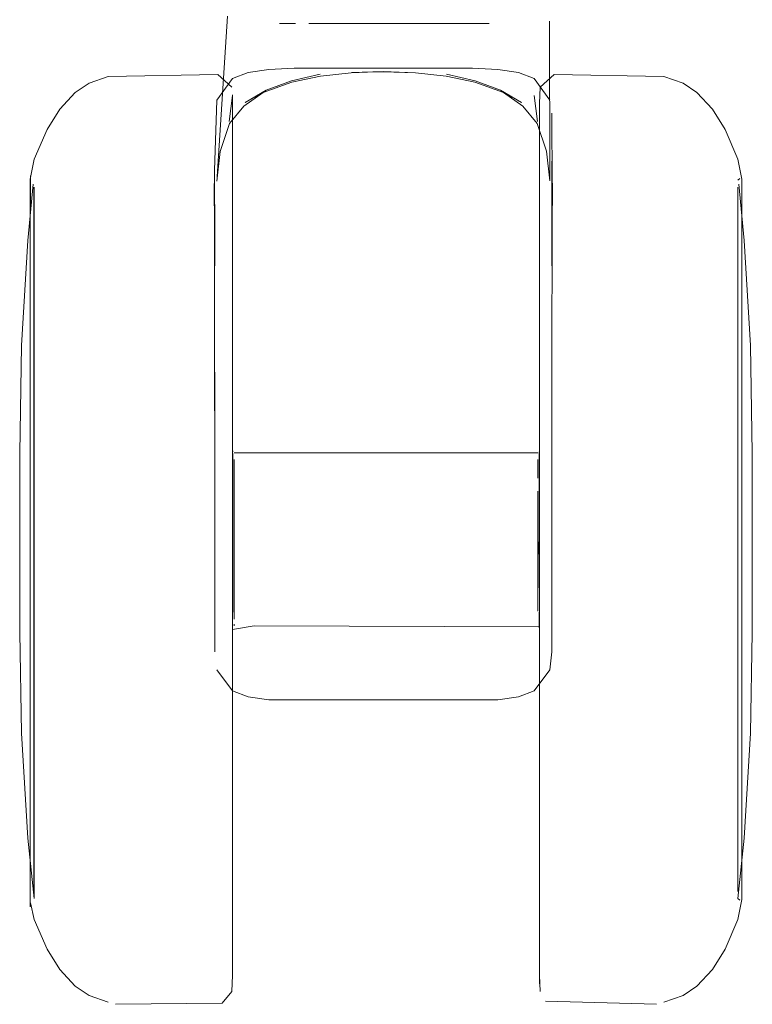
# Model space of a CAD drawing. Units: metres. Extents: x 5.05 to 13.76, y -7.77 to -0.99.
# Drawn here: x 11.1 to 11.15, y -6.08 to -6.01 of the extents above; entities that cross this region are included whole.
import ezdxf

# ---------------------------------------------------------------- set-up
doc = ezdxf.new("R2010")
doc.units = ezdxf.units.M
doc.header["$MEASUREMENT"] = 0

# ---------------------------------------------------------------- blocks, each defined once
blk = doc.blocks.new('3a0b0dbb-376d-466b-8b9d-fcb3d682ebdf')
at = {"color": 18, "lineweight": 9, "true_color": 0x000000}
blk.add_lwpolyline([(11.140431, -6.045384), (11.140431, -6.053124), (11.140431, -6.056426), (11.140302, -6.057664)], dxfattribs=at)
blk = doc.blocks.new('92329bb2-826b-4e00-92df-c9278c07f698')
at = {"color": 18, "lineweight": 9, "true_color": 0x000000}
for points in [[(11.104486, -6.023612), (11.104453, -6.02761), (11.104453, -6.066571), (11.104453, -6.062731)], [(11.153553, -6.043724), (11.153553, -6.073497), (11.153553, -6.072061)]]:
    blk.add_lwpolyline(points, dxfattribs=at)
blk = doc.blocks.new('aded6854-6abc-4710-9464-811d9b342f3f')
at = {"color": 18, "lineweight": 9, "true_color": 0x000000}
blk.add_line((11.153553, -6.02761), (11.153553, -6.043724), dxfattribs=at)
blk = doc.blocks.new('13d91f13-aa23-46d4-af9f-fc676646cccf')
at = {"color": 250, "lineweight": 9, "true_color": 0x2c2c2c}
for points in [[(11.104723, -6.072936), (11.104723, -6.03116), (11.104723, -6.025795), (11.104723, -6.024391), (11.104723, -6.066167), (11.104723, -6.071532), (11.104723, -6.072936)], [(11.153276, -6.053492), (11.153276, -6.048663), (11.153276, -6.062413), (11.153276, -6.058136)]]:
    blk.add_lwpolyline(points, close=True, dxfattribs=at)
at = {"color": 253, "lineweight": 9, "true_color": 0x979fa5}
blk.add_lwpolyline([(11.104725, -6.039191), (11.104725, -6.024391), (11.104725, -6.028086), (11.104725, -6.066167)], dxfattribs=at)
blk.add_lwpolyline([(11.153278, -6.072936), (11.153278, -6.03116), (11.153278, -6.025795), (11.153278, -6.024391), (11.153278, -6.066167), (11.153278, -6.071532), (11.153278, -6.072936)], close=True, dxfattribs=at)
at = {"color": 250, "lineweight": 9, "true_color": 0x2c2c2c}
blk.add_lwpolyline([(11.153276, -6.039191), (11.153276, -6.048663), (11.153276, -6.043835)], dxfattribs=at)
blk = doc.blocks.new('89a63d0b-f087-4c84-a635-419a047d98ae')
at = {"color": 250, "lineweight": 9, "true_color": 0x2c2c2c}
blk.add_lwpolyline([(11.153276, -6.039191), (11.153276, -6.034914), (11.153276, -6.03116), (11.153276, -6.039191), (11.153276, -6.043835)], dxfattribs=at)
blk = doc.blocks.new('2e15b379-33d6-4dc5-ac34-90fcaa53693b')
at = {"color": 18, "lineweight": 9, "true_color": 0x000000}
for p, q in [((11.140431, -6.022591), (11.140431, -6.029801)), ((11.117203, -6.025751), (11.117203, -6.029801))]:
    blk.add_line(p, q, dxfattribs=at)
blk = doc.blocks.new('2aba5459-6a68-4255-a801-d7889da124ae')
at = {"color": 18, "lineweight": 9, "true_color": 0x000000}
for p, q in [((11.11842, -6.048663), (11.11842, -6.027)), ((11.11842, -6.070327), (11.11842, -6.053838))]:
    blk.add_line(p, q, dxfattribs=at)
blk = doc.blocks.new('8ba2ee00-7b6e-49ec-957e-d4f854824639')
at = {"color": 250, "lineweight": 9, "true_color": 0x2c2c2c}
blk.add_line((11.153276, -6.062413), (11.153276, -6.071532), dxfattribs=at)
blk = doc.blocks.new('489f45fb-48e0-4e25-901a-6802185d0919')
at = {"color": 18, "lineweight": 9, "true_color": 0x000000}
blk.add_lwpolyline([(11.104453, -6.066571), (11.104453, -6.073497)], dxfattribs=at)
blk = doc.blocks.new('b8097d1f-0a07-405f-8595-34b916346342')
at = {"color": 250, "lineweight": 9, "true_color": 0x2c2c2c}
blk.add_lwpolyline([(11.153276, -6.025795), (11.153276, -6.024391), (11.153276, -6.025795), (11.153276, -6.03116), (11.153276, -6.028086)], close=True, dxfattribs=at)
at = {"color": 253, "lineweight": 9, "true_color": 0x979fa5}
blk.add_lwpolyline([(11.104725, -6.066167), (11.104725, -6.072936)], dxfattribs=at)
blk = doc.blocks.new('d10a25f6-e3ba-4fcb-91f9-272fc3ff12f7')
at = {"color": 18, "lineweight": 9, "true_color": 0x000000}
blk.add_lwpolyline([(11.153553, -6.025266), (11.153553, -6.02761), (11.153553, -6.02383)], dxfattribs=at)
blk = doc.blocks.new('291d06ec-9874-4dc7-934b-8ba80be88715')
at = {"color": 250, "lineweight": 9, "true_color": 0x2c2c2c}
blk.add_lwpolyline([(11.153276, -6.071532), (11.153276, -6.072936)], dxfattribs=at)
blk = doc.blocks.new('c9ffd9ac-ffa4-4a74-a143-7534b6a3692a')
at = {"color": 18, "lineweight": 9, "true_color": 0x000000}
blk.add_lwpolyline([(11.154267, -6.044124), (11.154267, -6.046207), (11.154267, -6.044124), (11.154267, -6.048663)], close=True, dxfattribs=at)
blk.add_lwpolyline([(11.103736, -6.046207), (11.103736, -6.047411), (11.103736, -6.052229), (11.103736, -6.05112)], dxfattribs=at)
blk = doc.blocks.new('b61d54b9-65a4-4e1d-a305-51c649525abc')
at = {"color": 18, "lineweight": 9, "true_color": 0x000000}
blk.add_line((11.154267, -6.046207), (11.154267, -6.045098), dxfattribs=at)
at = {"color": 250, "lineweight": 9, "true_color": 0x2c2c2c}
for points in [[(11.118532, -6.04535), (11.118532, -6.048663), (11.118532, -6.049827)], [(11.118448, -6.053676), (11.118448, -6.052013), (11.118448, -6.050971), (11.118448, -6.046356), (11.118448, -6.047487), (11.118448, -6.050971)], [(11.139476, -6.050946), (11.139476, -6.049827), (11.13956, -6.048663), (11.13956, -6.047487), (11.13956, -6.04984)]]:
    blk.add_lwpolyline(points, dxfattribs=at)
at = {"color": 18, "lineweight": 9, "true_color": 0x000000}
blk.add_lwpolyline([(11.154267, -6.054), (11.154267, -6.05112), (11.154267, -6.048663), (11.154267, -6.05112)], dxfattribs=at)
blk = doc.blocks.new('8c2bdb9c-46a8-43e1-8c92-ba0bd3f61132')
at = {"color": 250, "lineweight": 9, "true_color": 0x2c2c2c}
for points in [[(11.118532, -6.049827), (11.118532, -6.048663), (11.118532, -6.043152)], [(11.118532, -6.049827), (11.118532, -6.050946), (11.118532, -6.049827)]]:
    blk.add_lwpolyline(points, dxfattribs=at)
blk.add_lwpolyline([(11.139476, -6.0475), (11.139476, -6.048663), (11.139476, -6.04535), (11.139476, -6.046381)], close=True, dxfattribs=at)
at = {"color": 18, "lineweight": 9, "true_color": 0x000000}
blk.add_lwpolyline([(11.11842, -6.052121), (11.11842, -6.051045), (11.11842, -6.060387), (11.11842, -6.049877), (11.11842, -6.051045)], dxfattribs=at)
blk = doc.blocks.new('10608798-bbff-437e-b8d7-cb0d2fc6b42d')
at = {"color": 250, "lineweight": 9, "true_color": 0x2c2c2c}
for points in [[(11.13956, -6.042633), (11.13956, -6.046356)], [(11.118448, -6.04275), (11.118448, -6.044399), (11.118448, -6.046356)], [(11.13956, -6.046356), (11.13956, -6.047487), (11.13956, -6.043092)], [(11.13956, -6.050971), (11.13956, -6.04984), (11.139476, -6.048663), (11.139476, -6.053623)], [(11.13956, -6.04984), (11.13956, -6.052013), (11.13956, -6.050971)], [(11.139476, -6.050946), (11.139476, -6.053623)]]:
    blk.add_lwpolyline(points, dxfattribs=at)
blk.add_lwpolyline([(11.118532, -6.050946), (11.118532, -6.052882)], close=True, dxfattribs=at)
blk = doc.blocks.new('7b74955f-7d22-446e-8aec-a09ea286e225')
at = {"color": 250, "lineweight": 9, "true_color": 0x2c2c2c}
blk.add_line((11.118532, -6.043704), (11.118532, -6.04535), dxfattribs=at)
for points in [[(11.153276, -6.024391)], [(11.13956, -6.052013)]]:
    blk.add_lwpolyline(points, dxfattribs=at)
at = {"color": 18, "lineweight": 9, "true_color": 0x000000}
blk.add_lwpolyline([(11.149491, -6.080121), (11.150438, -6.079466), (11.151513, -6.078322), (11.152385, -6.076919), (11.153261, -6.074883), (11.153553, -6.073497)], dxfattribs=at)
blk = doc.blocks.new('bb4a640b-699a-433b-a490-26817324d9a0')
at = {"color": 18, "lineweight": 9, "true_color": 0x000000}
blk.add_lwpolyline([(11.103736, -6.053203), (11.103736, -6.047411), (11.103736, -6.043327)], dxfattribs=at)
at = {"color": 250, "lineweight": 9, "true_color": 0x2c2c2c}
for points in [[(11.118448, -6.04275), (11.118448, -6.044399)], [(11.118532, -6.052882), (11.118532, -6.054175), (11.118532, -6.052882)]]:
    blk.add_lwpolyline(points, dxfattribs=at)
blk.add_lwpolyline([(11.139476, -6.044445), (11.139476, -6.043152)], close=True, dxfattribs=at)
blk = doc.blocks.new('4add20b1-f1df-4334-a6e3-2991bae91efb')
at = {"color": 18, "lineweight": 9, "true_color": 0x000000}
for points in [[(11.103736, -6.042369), (11.103736, -6.045098), (11.103736, -6.043327)], [(11.103736, -6.054594), (11.103736, -6.053203)]]:
    blk.add_lwpolyline(points, dxfattribs=at)
blk = doc.blocks.new('75b8b99e-dc3c-4822-9a0b-ed8fda7c1163')
at = {"color": 250, "lineweight": 9, "true_color": 0x2c2c2c}
blk.add_line((11.118532, -6.043152), (11.118532, -6.043704), dxfattribs=at)
blk.add_lwpolyline([(11.13956, -6.053676), (11.13956, -6.054694)], close=True, dxfattribs=at)
blk = doc.blocks.new('e1d12e53-cfc9-438b-994f-6e4dd44f5916')
at = {"color": 18, "lineweight": 9, "true_color": 0x000000}
blk.add_line((11.154267, -6.054594), (11.154267, -6.054958), dxfattribs=at)
for points in [[(11.154267, -6.042733), (11.154136, -6.035297)], [(11.139588, -6.042913)]]:
    blk.add_lwpolyline(points, dxfattribs=at)
at = {"color": 250, "lineweight": 9, "true_color": 0x2c2c2c}
for points in [[(11.118448, -6.054235)], [(11.118532, -6.054175)], [(11.139476, -6.054513)]]:
    blk.add_lwpolyline(points, dxfattribs=at)
blk = doc.blocks.new('9525323a-3588-4469-b6cc-3ad9b7c4217b')
at = {"color": 250, "lineweight": 9, "true_color": 0x2c2c2c}
blk.add_line((11.118532, -6.054629), (11.118532, -6.054513), dxfattribs=at)
for points in [[(11.118532, -6.042814)], [(11.139476, -6.042814)]]:
    blk.add_lwpolyline(points, close=True, dxfattribs=at)
blk = doc.blocks.new('59afcbb7-8bec-4282-be5e-0a4c63ccc429')
at = {"color": 18, "lineweight": 9, "true_color": 0x000000}
for p, q in [((11.149491, -6.017205), (11.14817, -6.016758)), ((11.108517, -6.017205), (11.10757, -6.017861)), ((11.153414, -6.023787), (11.153276, -6.02391)), ((11.118448, -6.042633), (11.11842, -6.042439)), ((11.139588, -6.054888), (11.13956, -6.054694)), ((11.139588, -6.0793), (11.139588, -6.054767)), ((11.154267, -6.055083), (11.154136, -6.06203)), ((11.153276, -6.073417), (11.153414, -6.07354))]:
    blk.add_line(p, q, dxfattribs=at)
for points in [[(11.108517, -6.017205), (11.109838, -6.016758), (11.117406, -6.016626), (11.118374, -6.01749)], [(11.14817, -6.016758), (11.140602, -6.016626), (11.139633, -6.01749)], [(11.139588, -6.036939), (11.139588, -6.020359), (11.139588, -6.018621), (11.139633, -6.01749)], [(11.149491, -6.017205), (11.150438, -6.017861), (11.151513, -6.019004), (11.152385, -6.020408), (11.153261, -6.022444), (11.153553, -6.02383), (11.153553, -6.025266)], [(11.10757, -6.017861), (11.106495, -6.019004), (11.105622, -6.020408), (11.104746, -6.022444), (11.104453, -6.02383), (11.104453, -6.062731)], [(11.11842, -6.018027), (11.11842, -6.04256)], [(11.11842, -6.043489), (11.11842, -6.020359), (11.11842, -6.018621)], [(11.103867, -6.035297), (11.104293, -6.028069), (11.104657, -6.024182)], [(11.104723, -6.02391)], [(11.154136, -6.035297), (11.15371, -6.028069), (11.153346, -6.024182)], [(11.103736, -6.042733), (11.103867, -6.035297)], [(11.129004, -6.042698), (11.118532, -6.042698)], [(11.129004, -6.042698), (11.139476, -6.042698)], [(11.139588, -6.04256)], [(11.154267, -6.042244), (11.154267, -6.044124)], [(11.154267, -6.055083), (11.154267, -6.053203), (11.154267, -6.048663)], [(11.103867, -6.06203), (11.103736, -6.055083), (11.103736, -6.054)], [(11.11842, -6.054888), (11.119911, -6.054629)], [(11.13956, -6.054694), (11.119911, -6.054629)], [(11.104725, -6.073417), (11.104293, -6.069258), (11.103867, -6.06203)], [(11.153278, -6.073417), (11.15371, -6.069258), (11.154136, -6.06203)], [(11.104453, -6.073989), (11.104453, -6.072061), (11.104453, -6.066571)], [(11.104486, -6.073714), (11.104746, -6.074883), (11.105622, -6.076919), (11.106495, -6.078322), (11.10757, -6.079466)], [(11.104486, -6.073714)], [(11.153414, -6.07354)], [(11.11842, -6.076968), (11.11842, -6.078705), (11.118374, -6.079837), (11.117699, -6.080647)], [(11.139588, -6.076968), (11.139588, -6.078705), (11.139633, -6.079837)], [(11.109838, -6.080569), (11.108517, -6.080121), (11.10757, -6.079466)], [(11.139633, -6.079837)], [(11.117699, -6.080647), (11.11035, -6.080719)], [(11.139996, -6.08051), (11.147658, -6.080719)], [(11.149491, -6.080121), (11.14817, -6.080569)]]:
    blk.add_lwpolyline(points, dxfattribs=at)
at = {"color": 253, "lineweight": 9, "true_color": 0x979fa5}
blk.add_lwpolyline([(11.104725, -6.073417), (11.104725, -6.069241)], dxfattribs=at)
blk = doc.blocks.new('bc4c0009-e7c2-433d-a60a-2ce3875b23fa')
at = {"color": 18, "lineweight": 9, "true_color": 0x000000}
blk.add_line((11.139588, -6.020359), (11.139588, -6.04256), dxfattribs=at)
for points in [[(11.139588, -6.051045), (11.139588, -6.054414)], [(11.11842, -6.054767), (11.11842, -6.076968), (11.11842, -6.065681)]]:
    blk.add_lwpolyline(points, dxfattribs=at)
blk = doc.blocks.new('d575112e-7443-4000-acea-d9626a1a4c58')
at = {"color": 18, "lineweight": 9, "true_color": 0x000000}
blk.add_line((11.11842, -6.053065), (11.11842, -6.054414), dxfattribs=at)
blk = doc.blocks.new('38943267-0898-44b8-befa-1f1fbdcfb99b')
at = {"color": 18, "lineweight": 9, "true_color": 0x000000}
for points in [[(11.118423, -6.016893), (11.119503, -6.016478), (11.120929, -6.016262), (11.122671, -6.01619), (11.120929, -6.016262)], [(11.122671, -6.01619), (11.128817, -6.016184), (11.134964, -6.01619)], [(11.136706, -6.016262), (11.134964, -6.01619), (11.136706, -6.016262), (11.138132, -6.016478), (11.139212, -6.016893), (11.140302, -6.018389)], [(11.118423, -6.016893), (11.117332, -6.018389), (11.117167, -6.023232), (11.117149, -6.024974), (11.117167, -6.026392)], [(11.140431, -6.01929), (11.140431, -6.020399), (11.140468, -6.02322)]]:
    blk.add_lwpolyline(points, dxfattribs=at)
blk = doc.blocks.new('4be91cd4-57d2-44dd-becc-c1614fed3342')
at = {"color": 18, "lineweight": 9, "true_color": 0x000000}
blk.add_line((11.139588, -6.043489), (11.139588, -6.051045), dxfattribs=at)
at = {"color": 250, "lineweight": 9, "true_color": 0x2c2c2c}
blk.add_line((11.118448, -6.053676), (11.118448, -6.050971), dxfattribs=at)
blk = doc.blocks.new('58c224d2-daa8-46c2-ad34-fd7407046c92')
at = {"color": 250, "lineweight": 9, "true_color": 0x2c2c2c}
blk.add_line((11.118448, -6.046356), (11.118448, -6.044399), dxfattribs=at)
at = {"color": 18, "lineweight": 9, "true_color": 0x000000}
for p, q in [((11.103736, -6.053203), (11.103736, -6.05112)), ((11.11842, -6.053065), (11.11842, -6.052121))]:
    blk.add_line(p, q, dxfattribs=at)
at = {"color": 250, "lineweight": 9, "true_color": 0x2c2c2c}
for points in [[(11.124458, -6.016603), (11.122474, -6.017049), (11.120726, -6.017689)], [(11.128817, -6.016412), (11.12661, -6.016496), (11.124479, -6.016741), (11.122498, -6.01714)], [(11.128817, -6.016412), (11.131025, -6.016496), (11.133156, -6.016741), (11.135137, -6.01714)], [(11.133177, -6.016603), (11.135161, -6.017049), (11.136909, -6.017689)], [(11.153276, -6.072936), (11.153276, -6.071532), (11.153276, -6.062413)]]:
    blk.add_lwpolyline(points, dxfattribs=at)
at = {"color": 18, "lineweight": 9, "true_color": 0x000000}
for points in [[(11.131025, -6.016496), (11.128817, -6.016435), (11.126646, -6.016485), (11.128817, -6.016412)], [(11.11842, -6.049877), (11.11842, -6.048663), (11.11842, -6.020359)]]:
    blk.add_lwpolyline(points, dxfattribs=at)
blk = doc.blocks.new('dd55a640-bb2d-48c5-985d-9ef5171c8da4')
at = {"color": 250, "lineweight": 9, "true_color": 0x2c2c2c}
for points in [[(11.122498, -6.01714), (11.120529, -6.017854), (11.119207, -6.018794), (11.118218, -6.020005)], [(11.135137, -6.01714), (11.137106, -6.017854), (11.138428, -6.018794)]]:
    blk.add_lwpolyline(points, dxfattribs=at)
blk = doc.blocks.new('e1476130-3e1d-4dc6-bb94-2bfe0bb8398c')
at = {"color": 250, "lineweight": 9, "true_color": 0x2c2c2c}
for p, q in [((11.11841, -6.018072), (11.118186, -6.019856)), ((11.139224, -6.018073), (11.139449, -6.019854))]:
    blk.add_line(p, q, dxfattribs=at)
at = {"color": 18, "lineweight": 9, "true_color": 0x000000}
blk.add_line((11.153553, -6.072061), (11.153553, -6.048663), dxfattribs=at)
blk = doc.blocks.new('66aaf4e1-9a0f-4162-aacd-6945ee75d40e')
at = {"color": 250, "lineweight": 9, "true_color": 0x2c2c2c}
for points in [[(11.120726, -6.017689), (11.119295, -6.018542), (11.120529, -6.017854)], [(11.136909, -6.017689), (11.13834, -6.018542), (11.137106, -6.017854)]]:
    blk.add_lwpolyline(points, dxfattribs=at)
blk = doc.blocks.new('3b24e86d-b893-470f-b85b-ee73e4799e60')
at = {"color": 250, "lineweight": 9, "true_color": 0x2c2c2c}
blk.add_lwpolyline([(11.127406, -6.013106), (11.12367, -6.013106), (11.131591, -6.013106)], dxfattribs=at)
blk = doc.blocks.new('2c55083a-ab75-40d9-8f6b-2314b8a79399')
at = {"color": 250, "lineweight": 9, "true_color": 0x2c2c2c}
blk.add_line((11.139417, -6.020005), (11.138428, -6.018794), dxfattribs=at)
at = {"color": 18, "lineweight": 9, "true_color": 0x000000}
blk.add_line((11.139588, -6.070327), (11.139588, -6.076968), dxfattribs=at)
at = {"color": 250, "lineweight": 9, "true_color": 0x2c2c2c}
blk.add_lwpolyline([(11.127406, -6.013106), (11.130229, -6.013106), (11.131591, -6.013106), (11.134876, -6.013106)], dxfattribs=at)
blk = doc.blocks.new('dce97d34-bcb3-4fed-bdf4-96e80dfae7be')
at = {"color": 253, "lineweight": 9, "true_color": 0x979fa5}
blk.add_line((11.104725, -6.069241), (11.104725, -6.039191), dxfattribs=at)
at = {"color": 18, "lineweight": 9, "true_color": 0x000000}
for points in [[(11.117337, -6.023959), (11.117567, -6.021915), (11.118218, -6.020005)], [(11.139417, -6.020005), (11.140068, -6.021912), (11.140298, -6.023955)]]:
    blk.add_lwpolyline(points, dxfattribs=at)
blk = doc.blocks.new('8aacd7eb-7576-4548-8afc-f640013d8e2c')
at = {"color": 18, "lineweight": 9, "true_color": 0x000000}
blk.add_line((11.153553, -6.02761), (11.153553, -6.048663), dxfattribs=at)
at = {"color": 250, "lineweight": 9, "true_color": 0x2c2c2c}
blk.add_lwpolyline([(11.121665, -6.013106), (11.122759, -6.013106)], close=True, dxfattribs=at)
blk.add_lwpolyline([(11.134876, -6.013106), (11.13597, -6.013106)], dxfattribs=at)
at = {"color": 18, "lineweight": 9, "true_color": 0x000000}
for points in [[(11.117167, -6.026392), (11.117194, -6.027872), (11.117167, -6.023232), (11.117203, -6.056426)], [(11.140468, -6.02322), (11.140486, -6.024955), (11.140468, -6.02638), (11.140431, -6.03714), (11.140431, -6.04816), (11.140431, -6.03714)]]:
    blk.add_lwpolyline(points, dxfattribs=at)
blk = doc.blocks.new('d5a78be7-72ca-48c6-9ec0-75a9c4d905cb')
at = {"color": 18, "lineweight": 9, "true_color": 0x000000}
for points in [[(11.118071, -6.012598), (11.117351, -6.023657)], [(11.140298, -6.023955), (11.140284, -6.012951)]]:
    blk.add_lwpolyline(points, dxfattribs=at)
at = {"color": 250, "lineweight": 9, "true_color": 0x2c2c2c}
blk.add_lwpolyline([(11.136112, -6.013106), (11.131591, -6.013106)], dxfattribs=at)
blk = doc.blocks.new('6c81cad5-bdeb-45e9-8009-7353eb4cffab')
at = {"color": 18, "lineweight": 9, "true_color": 0x000000}
blk.add_line((11.139588, -6.036939), (11.139588, -6.070327), dxfattribs=at)
blk = doc.blocks.new('34910f18-a0af-4d5b-905a-37191067d06f')
at = {"color": 18, "lineweight": 9, "true_color": 0x000000}
blk.add_lwpolyline([(11.140302, -6.057664), (11.139212, -6.059109), (11.138132, -6.059518), (11.136706, -6.059732), (11.120929, -6.059732), (11.119503, -6.059518), (11.118423, -6.059109), (11.117332, -6.057664)], dxfattribs=at)
blk = doc.blocks.new('cff15cc7-09b8-4458-a1ea-fcbb85b69b79')
at = {"color": 18, "lineweight": 9, "true_color": 0x000000}
blk.add_line((11.11842, -6.065681), (11.11842, -6.048663), dxfattribs=at)
blk = doc.blocks.new('af5f3467-d362-4782-819d-db9921edbe1b')
at = {"color": 18, "lineweight": 9, "true_color": 0x000000}
blk.add_lwpolyline([(11.117203, -6.042565), (11.117203, -6.03714), (11.117203, -6.056426), (11.117203, -6.04816)], dxfattribs=at)
blk = doc.blocks.new('0a19f316-7d00-41aa-89bc-830cbec61266')
at = {"color": 18, "lineweight": 9, "true_color": 0x000000}
blk.add_line((11.140431, -6.04816), (11.140431, -6.053124), dxfattribs=at)
blk = doc.blocks.new('3eb129b0-bba3-4be2-8adc-68c90d6aa639')
at = {"color": 18, "lineweight": 9, "true_color": 0x000000}
blk.add_lwpolyline([(11.140431, -6.045384), (11.140431, -6.053124), (11.140431, -6.056426), (11.140302, -6.057664)], dxfattribs=at)
blk = doc.blocks.new('baa2e3d4-e69b-4830-b2a0-b28b434d995a')
at = {"color": 18, "lineweight": 9, "true_color": 0x000000}
for points in [[(11.104486, -6.023612), (11.104453, -6.02761), (11.104453, -6.066571), (11.104453, -6.062731)], [(11.153553, -6.043724), (11.153553, -6.073497), (11.153553, -6.072061)]]:
    blk.add_lwpolyline(points, dxfattribs=at)
blk = doc.blocks.new('2572a17b-2ead-4736-bb9a-04f1faec234c')
at = {"color": 18, "lineweight": 9, "true_color": 0x000000}
blk.add_line((11.153553, -6.02761), (11.153553, -6.043724), dxfattribs=at)
at = {"color": 250, "lineweight": 9, "true_color": 0x2c2c2c}
for points in [[(11.104723, -6.072936), (11.104723, -6.03116), (11.104723, -6.025795), (11.104723, -6.024391), (11.104723, -6.066167), (11.104723, -6.071532), (11.104723, -6.072936)], [(11.153276, -6.053492), (11.153276, -6.048663), (11.153276, -6.062413), (11.153276, -6.058136)]]:
    blk.add_lwpolyline(points, close=True, dxfattribs=at)
at = {"color": 253, "lineweight": 9, "true_color": 0x979fa5}
blk.add_lwpolyline([(11.104725, -6.039191), (11.104725, -6.024391), (11.104725, -6.028086), (11.104725, -6.066167)], dxfattribs=at)
blk.add_lwpolyline([(11.153278, -6.072936), (11.153278, -6.03116), (11.153278, -6.025795), (11.153278, -6.024391), (11.153278, -6.066167), (11.153278, -6.071532), (11.153278, -6.072936)], close=True, dxfattribs=at)
at = {"color": 250, "lineweight": 9, "true_color": 0x2c2c2c}
blk.add_lwpolyline([(11.153276, -6.039191), (11.153276, -6.048663), (11.153276, -6.043835)], dxfattribs=at)
blk = doc.blocks.new('b8d32543-6da6-4b47-b636-06a4b3ac698f')
at = {"color": 250, "lineweight": 9, "true_color": 0x2c2c2c}
blk.add_lwpolyline([(11.153276, -6.039191), (11.153276, -6.034914), (11.153276, -6.03116), (11.153276, -6.039191), (11.153276, -6.043835)], dxfattribs=at)
blk = doc.blocks.new('f219af62-afd8-4921-871e-7683342ba50c')
at = {"color": 18, "lineweight": 9, "true_color": 0x000000}
for p, q in [((11.140431, -6.022591), (11.140431, -6.029801)), ((11.117203, -6.025751), (11.117203, -6.029801))]:
    blk.add_line(p, q, dxfattribs=at)
blk = doc.blocks.new('5a489395-3344-4c4f-a8a6-4d95fdbe94f0')
at = {"color": 18, "lineweight": 9, "true_color": 0x000000}
for p, q in [((11.11842, -6.048663), (11.11842, -6.027)), ((11.11842, -6.070327), (11.11842, -6.053838))]:
    blk.add_line(p, q, dxfattribs=at)
blk = doc.blocks.new('b50880e8-2cdc-4cfd-b5cd-7073123da447')
at = {"color": 250, "lineweight": 9, "true_color": 0x2c2c2c}
blk.add_line((11.153276, -6.062413), (11.153276, -6.071532), dxfattribs=at)
blk.add_lwpolyline([(11.153276, -6.025795), (11.153276, -6.024391), (11.153276, -6.025795), (11.153276, -6.03116), (11.153276, -6.028086)], close=True, dxfattribs=at)
at = {"color": 253, "lineweight": 9, "true_color": 0x979fa5}
blk.add_lwpolyline([(11.104725, -6.066167), (11.104725, -6.072936)], dxfattribs=at)
at = {"color": 18, "lineweight": 9, "true_color": 0x000000}
blk.add_lwpolyline([(11.104453, -6.066571), (11.104453, -6.073497)], dxfattribs=at)
blk = doc.blocks.new('bb9f2ca3-eb1c-4f14-bdca-4aa926746184')
at = {"color": 18, "lineweight": 9, "true_color": 0x000000}
blk.add_lwpolyline([(11.153553, -6.025266), (11.153553, -6.02761), (11.153553, -6.02383)], dxfattribs=at)
blk = doc.blocks.new('25e9d5ac-0165-4a99-9486-b78d72cb8634')
at = {"color": 250, "lineweight": 9, "true_color": 0x2c2c2c}
blk.add_lwpolyline([(11.153276, -6.071532), (11.153276, -6.072936)], dxfattribs=at)
blk = doc.blocks.new('a6436859-9467-4bc4-bc89-c9cc6bec3821')
at = {"color": 18, "lineweight": 9, "true_color": 0x000000}
blk.add_lwpolyline([(11.154267, -6.044124), (11.154267, -6.046207), (11.154267, -6.044124), (11.154267, -6.048663)], close=True, dxfattribs=at)
blk.add_lwpolyline([(11.103736, -6.046207), (11.103736, -6.047411), (11.103736, -6.052229), (11.103736, -6.05112)], dxfattribs=at)
blk = doc.blocks.new('3fc98ffe-ed44-4751-9577-c6150f86aa17')
at = {"color": 250, "lineweight": 9, "true_color": 0x2c2c2c}
blk.add_line((11.118532, -6.043704), (11.118532, -6.04535), dxfattribs=at)
at = {"color": 18, "lineweight": 9, "true_color": 0x000000}
blk.add_line((11.154267, -6.046207), (11.154267, -6.045098), dxfattribs=at)
at = {"color": 250, "lineweight": 9, "true_color": 0x2c2c2c}
for points in [[(11.153276, -6.024391)], [(11.13956, -6.042633), (11.13956, -6.046356)], [(11.118448, -6.04275), (11.118448, -6.044399), (11.118448, -6.046356)], [(11.118448, -6.04275), (11.118448, -6.044399)], [(11.118532, -6.049827), (11.118532, -6.048663), (11.118532, -6.043152)], [(11.13956, -6.046356), (11.13956, -6.047487), (11.13956, -6.043092)], [(11.118532, -6.04535), (11.118532, -6.048663), (11.118532, -6.049827)], [(11.118448, -6.053676), (11.118448, -6.052013), (11.118448, -6.050971), (11.118448, -6.046356), (11.118448, -6.047487), (11.118448, -6.050971)], [(11.139476, -6.050946), (11.139476, -6.049827), (11.13956, -6.048663), (11.13956, -6.047487), (11.13956, -6.04984)], [(11.13956, -6.050971), (11.13956, -6.04984), (11.139476, -6.048663), (11.139476, -6.053623)], [(11.118532, -6.049827), (11.118532, -6.050946), (11.118532, -6.049827)], [(11.13956, -6.04984), (11.13956, -6.052013), (11.13956, -6.050971)], [(11.139476, -6.050946), (11.139476, -6.053623)], [(11.13956, -6.052013)], [(11.118532, -6.052882), (11.118532, -6.054175), (11.118532, -6.052882)]]:
    blk.add_lwpolyline(points, dxfattribs=at)
at = {"color": 18, "lineweight": 9, "true_color": 0x000000}
for points in [[(11.103736, -6.053203), (11.103736, -6.047411), (11.103736, -6.043327)], [(11.154267, -6.054), (11.154267, -6.05112), (11.154267, -6.048663), (11.154267, -6.05112)], [(11.11842, -6.052121), (11.11842, -6.051045), (11.11842, -6.060387), (11.11842, -6.049877), (11.11842, -6.051045)], [(11.149491, -6.080121), (11.150438, -6.079466), (11.151513, -6.078322), (11.152385, -6.076919), (11.153261, -6.074883), (11.153553, -6.073497)]]:
    blk.add_lwpolyline(points, dxfattribs=at)
at = {"color": 250, "lineweight": 9, "true_color": 0x2c2c2c}
for points in [[(11.139476, -6.044445), (11.139476, -6.043152)], [(11.139476, -6.0475), (11.139476, -6.048663), (11.139476, -6.04535), (11.139476, -6.046381)], [(11.118532, -6.050946), (11.118532, -6.052882)]]:
    blk.add_lwpolyline(points, close=True, dxfattribs=at)
blk = doc.blocks.new('e72d4eac-b001-460a-84e1-a78ec52109a2')
at = {"color": 18, "lineweight": 9, "true_color": 0x000000}
for p, q in [((11.149491, -6.017205), (11.14817, -6.016758)), ((11.108517, -6.017205), (11.10757, -6.017861)), ((11.139588, -6.020359), (11.139588, -6.04256)), ((11.153414, -6.023787), (11.153276, -6.02391)), ((11.118448, -6.042633), (11.11842, -6.042439)), ((11.139588, -6.054888), (11.13956, -6.054694)), ((11.139588, -6.0793), (11.139588, -6.054767)), ((11.154267, -6.054594), (11.154267, -6.054958)), ((11.154267, -6.055083), (11.154136, -6.06203)), ((11.153276, -6.073417), (11.153414, -6.07354))]:
    blk.add_line(p, q, dxfattribs=at)
at = {"color": 250, "lineweight": 9, "true_color": 0x2c2c2c}
for p, q in [((11.118532, -6.043152), (11.118532, -6.043704)), ((11.118532, -6.054629), (11.118532, -6.054513))]:
    blk.add_line(p, q, dxfattribs=at)
at = {"color": 18, "lineweight": 9, "true_color": 0x000000}
for points in [[(11.108517, -6.017205), (11.109838, -6.016758), (11.117406, -6.016626), (11.118374, -6.01749)], [(11.14817, -6.016758), (11.140602, -6.016626), (11.139633, -6.01749)], [(11.139588, -6.036939), (11.139588, -6.020359), (11.139588, -6.018621), (11.139633, -6.01749)], [(11.149491, -6.017205), (11.150438, -6.017861), (11.151513, -6.019004), (11.152385, -6.020408), (11.153261, -6.022444), (11.153553, -6.02383), (11.153553, -6.025266)], [(11.10757, -6.017861), (11.106495, -6.019004), (11.105622, -6.020408), (11.104746, -6.022444), (11.104453, -6.02383), (11.104453, -6.062731)], [(11.11842, -6.018027), (11.11842, -6.04256)], [(11.11842, -6.043489), (11.11842, -6.020359), (11.11842, -6.018621)], [(11.103867, -6.035297), (11.104293, -6.028069), (11.104657, -6.024182)], [(11.104723, -6.02391)], [(11.154136, -6.035297), (11.15371, -6.028069), (11.153346, -6.024182)], [(11.103736, -6.042733), (11.103867, -6.035297)], [(11.154267, -6.042733), (11.154136, -6.035297)], [(11.103736, -6.042369), (11.103736, -6.045098), (11.103736, -6.043327)], [(11.129004, -6.042698), (11.118532, -6.042698)], [(11.129004, -6.042698), (11.139476, -6.042698)], [(11.139588, -6.04256)], [(11.154267, -6.042244), (11.154267, -6.044124)], [(11.139588, -6.042913)], [(11.154267, -6.055083), (11.154267, -6.053203), (11.154267, -6.048663)], [(11.139588, -6.051045), (11.139588, -6.054414)], [(11.103736, -6.054594), (11.103736, -6.053203)], [(11.103867, -6.06203), (11.103736, -6.055083), (11.103736, -6.054)], [(11.11842, -6.054888), (11.119911, -6.054629)], [(11.11842, -6.054767), (11.11842, -6.076968), (11.11842, -6.065681)], [(11.13956, -6.054694), (11.119911, -6.054629)], [(11.104725, -6.073417), (11.104293, -6.069258), (11.103867, -6.06203)], [(11.153278, -6.073417), (11.15371, -6.069258), (11.154136, -6.06203)], [(11.104453, -6.073989), (11.104453, -6.072061), (11.104453, -6.066571)], [(11.104486, -6.073714), (11.104746, -6.074883), (11.105622, -6.076919), (11.106495, -6.078322), (11.10757, -6.079466)], [(11.104486, -6.073714)], [(11.153414, -6.07354)], [(11.11842, -6.076968), (11.11842, -6.078705), (11.118374, -6.079837), (11.117699, -6.080647)], [(11.139588, -6.076968), (11.139588, -6.078705), (11.139633, -6.079837)], [(11.109838, -6.080569), (11.108517, -6.080121), (11.10757, -6.079466)], [(11.139633, -6.079837)], [(11.117699, -6.080647), (11.11035, -6.080719)], [(11.139996, -6.08051), (11.147658, -6.080719)], [(11.149491, -6.080121), (11.14817, -6.080569)]]:
    blk.add_lwpolyline(points, dxfattribs=at)
at = {"color": 250, "lineweight": 9, "true_color": 0x2c2c2c}
for points in [[(11.118532, -6.042814)], [(11.139476, -6.042814)], [(11.13956, -6.053676), (11.13956, -6.054694)]]:
    blk.add_lwpolyline(points, close=True, dxfattribs=at)
for points in [[(11.118448, -6.054235)], [(11.118532, -6.054175)], [(11.139476, -6.054513)]]:
    blk.add_lwpolyline(points, dxfattribs=at)
at = {"color": 253, "lineweight": 9, "true_color": 0x979fa5}
blk.add_lwpolyline([(11.104725, -6.073417), (11.104725, -6.069241)], dxfattribs=at)
blk = doc.blocks.new('86e114fd-e56b-4768-bc48-c355bcfac2d6')
at = {"color": 18, "lineweight": 9, "true_color": 0x000000}
for p, q in [((11.139588, -6.043489), (11.139588, -6.051045)), ((11.103736, -6.053203), (11.103736, -6.05112)), ((11.11842, -6.053065), (11.11842, -6.052121)), ((11.11842, -6.053065), (11.11842, -6.054414))]:
    blk.add_line(p, q, dxfattribs=at)
at = {"color": 250, "lineweight": 9, "true_color": 0x2c2c2c}
for p, q in [((11.118448, -6.046356), (11.118448, -6.044399)), ((11.118448, -6.053676), (11.118448, -6.050971))]:
    blk.add_line(p, q, dxfattribs=at)
at = {"color": 18, "lineweight": 9, "true_color": 0x000000}
for points in [[(11.118423, -6.016893), (11.119503, -6.016478), (11.120929, -6.016262), (11.122671, -6.01619), (11.120929, -6.016262)], [(11.122671, -6.01619), (11.128817, -6.016184), (11.134964, -6.01619)], [(11.136706, -6.016262), (11.134964, -6.01619), (11.136706, -6.016262), (11.138132, -6.016478), (11.139212, -6.016893), (11.140302, -6.018389)], [(11.118423, -6.016893), (11.117332, -6.018389), (11.117167, -6.023232), (11.117149, -6.024974), (11.117167, -6.026392)], [(11.140431, -6.01929), (11.140431, -6.020399), (11.140468, -6.02322)]]:
    blk.add_lwpolyline(points, dxfattribs=at)
at = {"color": 250, "lineweight": 9, "true_color": 0x2c2c2c}
blk.add_lwpolyline([(11.153276, -6.072936), (11.153276, -6.071532), (11.153276, -6.062413)], dxfattribs=at)
blk = doc.blocks.new('15691202-6e55-4fe6-8de3-9ea36c14bc75')
at = {"color": 18, "lineweight": 9, "true_color": 0x000000}
blk.add_lwpolyline([(11.11842, -6.049877), (11.11842, -6.048663), (11.11842, -6.020359)], dxfattribs=at)
blk = doc.blocks.new('cda714fd-2845-4c9f-b368-f9f5f027e53a')
at = {"color": 250, "lineweight": 9, "true_color": 0x2c2c2c}
for points in [[(11.128817, -6.016412), (11.12661, -6.016496), (11.124479, -6.016741), (11.122498, -6.01714)], [(11.128817, -6.016412), (11.131025, -6.016496), (11.133156, -6.016741), (11.135137, -6.01714)]]:
    blk.add_lwpolyline(points, dxfattribs=at)
at = {"color": 18, "lineweight": 9, "true_color": 0x000000}
blk.add_lwpolyline([(11.131025, -6.016496), (11.128817, -6.016435), (11.126646, -6.016485), (11.128817, -6.016412)], dxfattribs=at)
blk = doc.blocks.new('c54df96e-4ddc-454c-ab57-5b9251a72f88')
at = {"color": 250, "lineweight": 9, "true_color": 0x2c2c2c}
for p, q in [((11.11841, -6.018072), (11.118186, -6.019856)), ((11.139224, -6.018073), (11.139449, -6.019854)), ((11.139417, -6.020005), (11.138428, -6.018794))]:
    blk.add_line(p, q, dxfattribs=at)
at = {"color": 18, "lineweight": 9, "true_color": 0x000000}
for p, q in [((11.153553, -6.02761), (11.153553, -6.048663)), ((11.153553, -6.072061), (11.153553, -6.048663)), ((11.139588, -6.070327), (11.139588, -6.076968))]:
    blk.add_line(p, q, dxfattribs=at)
at = {"color": 253, "lineweight": 9, "true_color": 0x979fa5}
blk.add_line((11.104725, -6.069241), (11.104725, -6.039191), dxfattribs=at)
at = {"color": 18, "lineweight": 9, "true_color": 0x000000}
for points in [[(11.118071, -6.012598), (11.117351, -6.023657)], [(11.140298, -6.023955), (11.140284, -6.012951)], [(11.117337, -6.023959), (11.117567, -6.021915), (11.118218, -6.020005)], [(11.139417, -6.020005), (11.140068, -6.021912), (11.140298, -6.023955)], [(11.117167, -6.026392), (11.117194, -6.027872), (11.117167, -6.023232), (11.117203, -6.056426)], [(11.140468, -6.02322), (11.140486, -6.024955), (11.140468, -6.02638), (11.140431, -6.03714), (11.140431, -6.04816), (11.140431, -6.03714)]]:
    blk.add_lwpolyline(points, dxfattribs=at)
at = {"color": 250, "lineweight": 9, "true_color": 0x2c2c2c}
blk.add_lwpolyline([(11.121665, -6.013106), (11.122759, -6.013106)], close=True, dxfattribs=at)
for points in [[(11.127406, -6.013106), (11.12367, -6.013106), (11.131591, -6.013106)], [(11.127406, -6.013106), (11.130229, -6.013106), (11.131591, -6.013106), (11.134876, -6.013106)], [(11.136112, -6.013106), (11.131591, -6.013106)], [(11.134876, -6.013106), (11.13597, -6.013106)], [(11.124458, -6.016603), (11.122474, -6.017049), (11.120726, -6.017689)], [(11.133177, -6.016603), (11.135161, -6.017049), (11.136909, -6.017689)], [(11.122498, -6.01714), (11.120529, -6.017854), (11.119207, -6.018794), (11.118218, -6.020005)], [(11.135137, -6.01714), (11.137106, -6.017854), (11.138428, -6.018794)], [(11.120726, -6.017689), (11.119295, -6.018542), (11.120529, -6.017854)], [(11.136909, -6.017689), (11.13834, -6.018542), (11.137106, -6.017854)]]:
    blk.add_lwpolyline(points, dxfattribs=at)
blk = doc.blocks.new('e6b55318-492f-4b54-acd5-26d763a2ca15')
at = {"color": 18, "lineweight": 9, "true_color": 0x000000}
blk.add_line((11.139588, -6.036939), (11.139588, -6.070327), dxfattribs=at)
blk = doc.blocks.new('66f1e279-64c0-45ec-9e3c-345c4f5355a2')
at = {"color": 18, "lineweight": 9, "true_color": 0x000000}
blk.add_lwpolyline([(11.140302, -6.057664), (11.139212, -6.059109), (11.138132, -6.059518), (11.136706, -6.059732), (11.120929, -6.059732), (11.119503, -6.059518), (11.118423, -6.059109), (11.117332, -6.057664)], dxfattribs=at)
blk = doc.blocks.new('860b8041-8e6c-43be-923c-c7a8728c2a03')
at = {"color": 18, "lineweight": 9, "true_color": 0x000000}
for p, q in [((11.11842, -6.065681), (11.11842, -6.048663)), ((11.140431, -6.04816), (11.140431, -6.053124))]:
    blk.add_line(p, q, dxfattribs=at)
blk.add_lwpolyline([(11.117203, -6.042565), (11.117203, -6.03714), (11.117203, -6.056426), (11.117203, -6.04816)], dxfattribs=at)
blk = doc.blocks.new('e959056c-8145-4666-b3e9-a5397cec20cc')
for name in ['baa2e3d4-e69b-4830-b2a0-b28b434d995a', 'aded6854-6abc-4710-9464-811d9b342f3f', '25e9d5ac-0165-4a99-9486-b78d72cb8634', '58c224d2-daa8-46c2-ad34-fd7407046c92', 'c54df96e-4ddc-454c-ab57-5b9251a72f88', '860b8041-8e6c-43be-923c-c7a8728c2a03', 'e1476130-3e1d-4dc6-bb94-2bfe0bb8398c', '86e114fd-e56b-4768-bc48-c355bcfac2d6', 'e6b55318-492f-4b54-acd5-26d763a2ca15', '2c55083a-ab75-40d9-8f6b-2314b8a79399', '5a489395-3344-4c4f-a8a6-4d95fdbe94f0', '3eb129b0-bba3-4be2-8adc-68c90d6aa639', 'e72d4eac-b001-460a-84e1-a78ec52109a2', '13d91f13-aa23-46d4-af9f-fc676646cccf', '2572a17b-2ead-4736-bb9a-04f1faec234c', 'af5f3467-d362-4782-819d-db9921edbe1b', '34910f18-a0af-4d5b-905a-37191067d06f', '66f1e279-64c0-45ec-9e3c-345c4f5355a2', '3b24e86d-b893-470f-b85b-ee73e4799e60', '6c81cad5-bdeb-45e9-8009-7353eb4cffab', 'b50880e8-2cdc-4cfd-b5cd-7073123da447', 'bb4a640b-699a-433b-a490-26817324d9a0', '3fc98ffe-ed44-4751-9577-c6150f86aa17', '7b74955f-7d22-446e-8aec-a09ea286e225', '4be91cd4-57d2-44dd-becc-c1614fed3342', 'f219af62-afd8-4921-871e-7683342ba50c', 'd5a78be7-72ca-48c6-9ec0-75a9c4d905cb', '15691202-6e55-4fe6-8de3-9ea36c14bc75', '3a0b0dbb-376d-466b-8b9d-fcb3d682ebdf', '0a19f316-7d00-41aa-89bc-830cbec61266', '89a63d0b-f087-4c84-a635-419a047d98ae', 'b8d32543-6da6-4b47-b636-06a4b3ac698f', '2aba5459-6a68-4255-a801-d7889da124ae', '2e15b379-33d6-4dc5-ac34-90fcaa53693b', 'dd55a640-bb2d-48c5-985d-9ef5171c8da4', '8ba2ee00-7b6e-49ec-957e-d4f854824639', '38943267-0898-44b8-befa-1f1fbdcfb99b', '8aacd7eb-7576-4548-8afc-f640013d8e2c', 'cda714fd-2845-4c9f-b368-f9f5f027e53a', 'd10a25f6-e3ba-4fcb-91f9-272fc3ff12f7', 'bb9f2ca3-eb1c-4f14-bdca-4aa926746184', 'd575112e-7443-4000-acea-d9626a1a4c58', '4add20b1-f1df-4334-a6e3-2991bae91efb', '8c2bdb9c-46a8-43e1-8c92-ba0bd3f61132', 'e1d12e53-cfc9-438b-994f-6e4dd44f5916', 'dce97d34-bcb3-4fed-bdf4-96e80dfae7be', '66aaf4e1-9a0f-4162-aacd-6945ee75d40e', 'bc4c0009-e7c2-433d-a60a-2ce3875b23fa', '75b8b99e-dc3c-4822-9a0b-ed8fda7c1163', 'b61d54b9-65a4-4e1d-a305-51c649525abc', '9525323a-3588-4469-b6cc-3ad9b7c4217b', '92329bb2-826b-4e00-92df-c9278c07f698', '59afcbb7-8bec-4282-be5e-0a4c63ccc429', 'b8097d1f-0a07-405f-8595-34b916346342', 'cff15cc7-09b8-4458-a1ea-fcbb85b69b79', '10608798-bbff-437e-b8d7-cb0d2fc6b42d', 'c9ffd9ac-ffa4-4a74-a143-7534b6a3692a', 'a6436859-9467-4bc4-bc89-c9cc6bec3821', '489f45fb-48e0-4e25-901a-6802185d0919', '291d06ec-9874-4dc7-934b-8ba80be88715']:
    blk.add_blockref(name, (0, 0))

msp = doc.modelspace()

# ---------------------------------------------------------------- block references
msp.add_blockref('e959056c-8145-4666-b3e9-a5397cec20cc', (0, 0))

doc.saveas('drawing.dxf')
